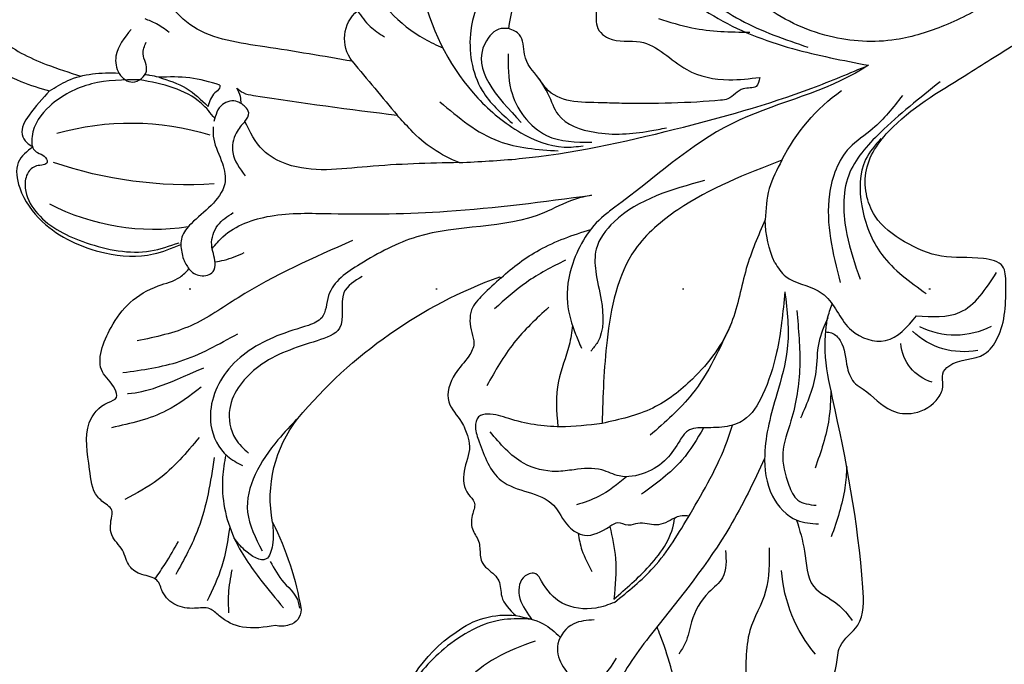
# Model space of a CAD drawing. Units: millimetres. Extents: x 73114 to 76894, y 75271 to 76162.
# Drawn here: x 76013 to 76076, y 75555 to 75596 of the extents above; entities that cross this region are included whole.
import ezdxf
from ezdxf.xclip import XClip

# ---------------------------------------------------------------- set-up
doc = ezdxf.new("R2010")
doc.units = ezdxf.units.MM
doc.header["$XCLIPFRAME"] = 2
doc.linetypes.add('DOT', pattern=[6.35, 0, -6.35])
doc.linetypes.add('HIDDEN', pattern=[9.524999999999999, 6.35, -3.175])
for name, color, linetype in [('A-04.尺寸標註', 4, 'Continuous'), ('H-08.木作(細線)', 8, 'Continuous'), ('格子', 1, 'Continuous')]:
    doc.layers.add(name, color=color, linetype=linetype)
doc.styles.add('新細明體', font='PMingLiU.ttf')
doc.dimstyles.new('3', dxfattribs={"dimtxt": 7.5, "dimasz": 2.25, "dimexe": 1.5, "dimexo": 1.5, "dimgap": 0.9, "dimtad": 2, "dimdec": 0, "dimtxsty": '新細明體', "dimblk": 'ARCHTICK', "dimcen": 5, "dimclrd": 8, "dimclre": 8, "dimclrt": 4, "dimadec": 0, "dimazin": 0, "dimtfac": 1, "dimtdec": 0, "dimtix": 1, "dimtmove": 2, "dimatfit": 3, "dimldrblk": 'OPEN90', "dimfxl": 1.25, "dimlwd": 9, "dimlwe": 9, "dimarcsym": 0})

# ---------------------------------------------------------------- blocks, each defined once
blk = doc.blocks.new('格子')
at = {"layer": '格子', "linetype": 'DOT', "ltscale": 2.5}
blk.add_lwpolyline([(0, -400), (3000, -400)], dxfattribs=at)
blk = doc.blocks.new('SE-21004L-d')
at = {"layer": 'H-08.木作(細線)'}
for centre, radius, start, end in [((-21.35645956660028, 23.09497017296735), 14.70871437843624, 2.073262312768423, 38.04621461252914), ((-35.89638404721882, 18.0921129939311), 27.02871131418172, 7.135593590529989, 29.55849488683585), ((3.206146405053005, 29.28947434963356), 17.47141592600339, 174.8314540874343, 207.8052554080814), ((18.45839318250728, 22.20686849634831), 1.445686434804049, 350.6788294417344, 26.60541814414275), ((13.14605296653099, 13.436047829161), 8.36572553398688, 89.92586050399817, 138.8471745431081), ((18.63961847204337, 40.98407225556321), 19.95344212814698, 254.0189633564451, 271.1905038951987), ((18.8972223787805, 22.01090202070463), 0.988506262308059, 279.1365658127447, 357.7859323572716), ((30.55653414885819, -0.5429050764714702), 30.68834314931723, 140.5870582830883, 170.777830333714), ((30.64737179452641, 8.005836990321768), 8.975548650485884, 108.4869407644649, 157.5330861809406), ((-16.3028781001467, 9.043097904112074), 2.399001055853263, 63.16554206615618, 149.8790202471618), ((27.07392973888818, 9.027680734257046), 5.299604913605724, 152.9734157896176, 197.3960960715264), ((-46.12510248517356, -48.84603995927318), 67.51819333839644, 57.79991325624628, 58.89471097370788), ((-14.89601285549907, 0.9471649928295847), 8.742948167647278, 32.09226675459572, 57.09302003888718), ((0.2899188895844418, 4.325005196683378), 0.05619685250474914, 343.1693629843525, 116.4834960925658), ((23.45054146306029, -19.3560458396978), 9.401354891894735, 60.45559060311731, 96.75397007047094), ((1.019612851394413, -20.079216625566), 6.986796133292579, 76.26548720368712, 99.79803387261333), ((3.755109196201374, -24.81683918660019), 12.37713300120783, 127.3622225517781, 155.098687528992), ((9.634853226445557, -23.18084990653097), 2.859372758547794, 27.20767239616628, 95.91930673833974), ((5.899735266048083, -25.12770764811012), 4.801484440548596, 359.6844463340471, 54.42363049518065), ((4.533020464790752, -24.84641879416904), 5.022171044317704, 343.1656909158732, 37.86601352691719)]:
    blk.add_arc(centre, radius, start, end, dxfattribs=at)
for points in [[(-22.70259077668925, 34.83680544520212), (-21.58044279088972, 35.03206398827751), (-19.69387743064362, 34.37563549931656), (-17.9187607563199, 32.51796987692342), (-16.97794335425897, 30.80490772748908)], [(-13.6366439389858, 32.534115842137), (-12.80383289232486, 33.65485302801517), (-11.17639996204889, 33.87342952077688), (-8.757955712879266, 32.84157984799276), (-5.998216039437466, 29.22717065941106), (-5.3526496556442, 26.1576519602495), (-5.619896150416025, 24.30238412445851)], [(-16.60213828734231, 24.94005823063435), (-16.91910890777581, 28.04949288069383), (-16.00596105023033, 30.98057733098085), (-14.29195299917774, 32.46948746624457), (-13.35743374553567, 32.46948746624457), (-12.67778520438333, 31.81865313682465), (-12.47492257229533, 31.81865313682465), (-12.35797716857269, 32.53399876824096), (-11.76127453909066, 33.34414023013869), (-10.85916873683345, 33.53332755827523), (-9.308964556847059, 33.03746894596043), (-6.881890690050568, 30.30490180371362), (-5.588615060130905, 26.3055447628185), (-5.762678004382906, 24.39127144302347)], [(-16.97794335425897, 30.80490772748863), (-15.68406707512622, 32.40297385591475), (-14.53786159895208, 33.07618502292826), (-13.96913942056926, 32.87509673461955), (-13.6366439389858, 32.534115842137)], [(3.704403456285945, 24.72178808900662), (4.772423375978178, 27.20304089130332), (5.199632743131588, 30.9115795145708)], [(6.871880901164332, 25.44702037107118), (9.058151240153165, 28.57558523005991), (9.921864663327142, 30.92200909446547)], [(1.82458674024565, 29.52454314113129), (1.794161239145978, 25.75213423909645), (0.7343025950012816, 21.74982192346033)], [(-3.806203640355307, 13.31795439099642), (-1.550196898444483, 21.29143999368716), (-0.3386375278878404, 24.63112040361921), (-0.019070942495091, 28.2345644751781)], [(8.338577207301569, 24.73018159791263), (12.66068274160534, 26.60792252806732), (15.3183743127247, 28.59296316639939)], [(12.93895456972677, 24.58442193428164), (15.34286455136498, 25.56473835376437), (17.37308064432727, 26.90771611244691)], [(-19.90541268370362, 24.86994085617698), (-18.38818409609848, 26.15931274302147), (-17.2396196198315, 26.15931274302147), (-16.5448133482405, 25.40836055233103), (-17.06946154785874, 24.4023653248687), (-18.20384200219632, 24.4023653248687), (-18.91283229571491, 24.07647812325104)], [(15.68700602790159, 24.96233515882977), (17.16783589385159, 25.47098183374692), (18.38643624093675, 25.68677195538385)], [(-12.71935352342371, 20.83354692864577), (-11.93503633638102, 20.9374149768546), (-10.28136809835632, 20.67302679769818), (-8.958429492642608, 20.77689484590701), (-7.748882756495732, 21.90053070837985), (-6.824913684768035, 23.39553616095873), (-6.070992264463712, 24.14745875042536), (-5.619896150414206, 24.30238412446624)], [(-5.619896150416025, 24.30238412445851), (-4.663420026807216, 24.30238412445851), (-3.973433868837674, 24.07370537055294)], [(1.05876245208492, 17.13754058861468), (1.35255139034598, 19.27878108474579), (3.022752596607461, 22.92048552657434), (6.230931416179374, 24.5514731618714), (8.407240207407085, 23.87658102945079), (9.176449855169267, 23.03297091808417)], [(13.15687803089895, 21.80176635944736), (14.60323948204496, 22.08483926314875), (15.41191239538057, 22.64696482209683), (14.58565933191312, 23.91174887087436), (13.710677584324, 24.43101036049484)], [(-19.26271487483427, 22.48750066832054), (-19.9628916005895, 23.19963690795066), (-20.41300592701919, 23.86179761059066)], [(-15.2989919359843, 19.89611242640149), (-16.12063482008671, 21.72761089936012), (-16.53144979159151, 23.68541017526604)], [(-16.53144979159151, 23.68541017526604), (-15.5044058922831, 22.07495765464046), (-14.08232221284379, 20.90659052295359)], [(-1.406400330672113, 13.13559129753685), (-0.5986719284355786, 14.49300424714056), (1.615527953616038, 15.20394704483624), (2.136586742270083, 16.76758791822613), (3.075406288880913, 20.80881983648487), (5.408395932770873, 23.15951839318222), (7.390998194778149, 23.15951839318222), (8.474088313809261, 22.49915593165406)], [(6.847021478639363, 18.94127861674406), (7.976035366833457, 20.46932349288363), (12.20400287901975, 23.26598588376191), (14.83665266231219, 22.81000901881089)], [(-15.2989919359843, 19.89611242640149), (-15.10329673991873, 19.96700350853462), (-14.86947708626758, 20.2979957954185), (-14.08232221284379, 20.90659052295359)], [(-13.86906595467917, 18.76768016993537), (-14.027676463229, 18.962764658183), (-14.027676463229, 19.96490861550137), (-13.05154873761967, 20.71314672211338)], [(-12.68874775947734, 18.73691291902651), (-12.05250372817136, 19.43760807199487), (-10.85487237350208, 19.88854530761455), (-9.22330832251646, 19.3769025526999)], [(-13.86906595467917, 18.76768016993537), (-14.31781126738861, 18.72018053861666), (-14.9114968126014, 18.8596300735262)], [(-12.68874775949735, 18.73691291903197), (-13.19166448410397, 18.38821089306384), (-13.61246997877788, 18.55230941360878), (-13.86906595467917, 18.76768016993537)], [(-7.489042800578318, 5.592155549082236), (-8.332918481059096, 11.49394890400163), (-9.464513464154152, 16.58916724364462), (-10.63890463911594, 17.93250112427631), (-12.68874775949735, 18.73691291903197)], [(-3.8205310528665, -2.432562295496609), (-3.756185985239426, -1.29838345465032), (-3.274099889637, 0.817778298101075), (-3.274099889637, 9.188625148202846), (-2.214825487715643, 13.12303622931631), (-0.5991318816450075, 15.50660349491955), (0.727229761207127, 16.20918737159354), (1.05876245208492, 17.13754058861468)], [(22.43830062660709, 6.482482789800542), (22.13198290295077, 8.233656723072272), (23.26257894379523, 12.39324580777884), (25.73805716567767, 15.32190931528385), (26.97489785484868, 16.12040599186275)], [(23.87439915078903, 6.520321654098552), (24.48150138870369, 9.228497418765073), (27.17006116293123, 13.49658921667015), (29.08685154021623, 15.14062669384748), (30.71851597352361, 15.35906244760736), (31.55830877435801, 14.79953881604979), (32.18700894438552, 12.53196229121659), (31.25063261780815, 7.777175073609214), (29.44616001925715, 4.779249353430714), (28.12884282350933, 3.814354557481238), (27.30291648843013, 3.579152990813327)], [(-15.22068614154341, 11.18414125507934), (-11.24436864225027, 8.964346981658764)], [(-18.37793658933151, 10.24698258814487), (-17.22954123482486, 9.626467054500608), (-16.39439044053324, 8.84226859739465)], [(0.343708539263389, 4.308733754867717), (1.230393352701867, 5.698309731998052), (2.025662290925538, 6.570230947891105), (3.483657501185007, 6.835114694395998), (4.201603413586781, 6.835114694395998), (4.935816278866696, 7.304442327306788), (5.907808772009957, 8.397103256482296), (7.619850563009095, 9.136579341262404), (9.055742387810824, 8.56265478358273), (9.983553992224188, 8.352952707536133), (10.69046115298806, 8.352952707536133), (12.20834773789284, 8.993787239704034), (13.74365303288323, 8.993787239704034), (14.30696583473036, 8.717865855962373), (15.01387299549606, 8.949643206481596), (15.9858654886375, 9.159345282528193), (16.82765765327713, 8.917800861042451), (17.29063816739108, 8.917800861042451), (18.17870767769455, 8.958641421962056), (19.17527530490224, 8.30614374300967), (19.59314317164899, 8.10433220928644), (20.62386234114092, 8.10433220928644), (22.01672503441841, 7.443227258320803)], [(10.82609674021114, -0.3591768589121784), (10.54348641440629, 2.327915906601447), (9.396317252399967, 5.521149543033971), (8.855768493169307, 6.818370540815522), (8.927220629107978, 7.419143412520498), (9.537816171787199, 7.735559117745652), (10.5118960980526, 7.679013172372834), (13.25239368505754, 6.741870770600144), (15.43323975718522, 3.720731292189157), (16.98627471861801, 2.994337266369257), (17.72974633932972, 2.102849094534577), (17.48268397546053, 0.3839936416361525)], [(2.793419146526503, 1.6383616551675), (4.645573347452228, 4.277942356318817), (7.044269132162299, 6.52310649642186)], [(4.645743997398313, -13.58279802881134), (8.42315080525259, -12.32129983599043), (10.94802716719641, -10.91965988652828), (12.33069325378165, -9.39863561675429), (12.52126908980426, -8.296166577593794), (12.34124343569601, -6.858808877332194), (12.34124343569601, -5.716255292876667), (12.86307089209913, -5.103114890932375), (13.85634391810163, -4.048599724644191), (14.48866219500087, -2.512296728300498), (14.37833198621774, -0.8285284970488647), (13.78651797575912, 0.2171014554414796), (13.43569180282429, 1.979279929499171), (13.33399447362899, 3.131254468742554), (12.41008563129617, 5.111878804880689), (10.01954089103492, 6.862336681215311)], [(-28.14733324699955, 2.416530499042892), (-24.77080323722657, 4.762484703735026), (-18.54532258106519, 5.869563137083787), (-11.36637048909688, 3.628679870749693), (-8.649312173996805, 1.309088166152833), (-7.212610284130278, -1.26779062238711), (-7.056997610439794, -2.50138985038393)], [(-11.5878440034594, 6.091572182172058), (-8.369004581418267, 2.817234435497085), (-7.040986630272528, -0.856098941453638)], [(-7.489042800578318, 5.592155549082236), (-7.015569826648061, 1.72559646184618), (-7.015569826648061, -8.522198734276571), (-7.982914099189657, -17.75921746729819), (-8.755787701660665, -21.63233674652292)], [(23.23646950215698, 2.514313338256216), (23.23646950215698, 3.8469235664179), (24.31745660006709, 5.098156759681842), (26.90452984797412, 4.307281756826342), (27.25891959329601, 3.764293099766292), (25.94766548972257, 1.545127560217225)], [(0, 0), (0.9412549073676928, 2.760941198138426), (2.246877562743975, 5.097125710982255)], [(-18.04810886971973, 2.145556749022944), (-15.76101814926733, 3.26165685849719), (-11.79849630364151, 3.26165685849719), (-9.350512799423086, 1.733026077479735)], [(-15.41480176997356, 0.8272648924280475), (-15.509620665076, 1.299652048883218), (-14.77230248062915, 2.512822360969949), (-9.30064286245397, 1.155643859617157)], [(-13.824653219428, 1.161607768764043), (-11.49730918833666, 1.421932403043684), (-8.157860407864064, -0.2967196425588554), (-7.18523602525056, -3.090871727991725)], [(-15.41480176997356, 0.8272648924285022), (-17.78419927975119, -0.2982287723061745), (-18.91737307609219, -1.072205618104817), (-20.65673351270198, -1.438702087575621), (-21.01425706657756, -1.643250225572956)], [(17.48268397546053, 0.3839936416361525), (19.59073612850261, 0.4145132950106927), (22.14863358708863, 0.9990780307352907)], [(22.14863358708863, 0.9990780307352907), (20.45789283383056, -1.664941072303009), (17.72302593957465, -3.839733519926995), (17.71693068515378, -3.841362451042187)], [(-8.755787701660665, -21.63233674652292), (-8.41734870711116, -20.71841821130238), (-6.691405198116627, -12.26639649271328), (-2.773402911760058, -3.784828153044145), (-2.374463492469658, -2.991001520576901), (0.3006550890022481, -0.4182924142796764), (2.741119957394403, 0.3967920163859162), (4.838909697296913, 0.245768652631341), (5.792049871446579, 0.0456896090599912)], [(17.72302593957465, -3.839733519926995), (17.93730454402248, -2.585606422887395), (17.62353482283288, -1.438532678739648), (17.62353482283288, -0.8090224756851967), (17.34798014687658, -0.1666632639935415), (17.48268397546053, 0.3839936416361525)], [(-3.755977701499432, -14.97930926569097), (-1.851346576559081, -7.744633252174935), (0.1555062355746486, -4.565461426093862), (5.588694379746812, -1.679757829726441), (10.82609674021114, -0.3591768589121784)], [(-3.389160011196509, -9.811974078162166), (-1.842746968173742, -3.540149775186364), (-0.3266562296685152, -2.085813858088841), (1.058269902485335, -1.790951677942303), (2.978179365649339, -1.790951677942303), (5.613582223890262, -1.040256179372591), (6.090577820608814, -0.5159617352692294)], [(-0.1693699623720022, -13.19433172625486), (2.713869573479315, -11.4078256698258), (5.99074823184128, -9.806175892946158), (9.090010399924722, -6.651581379531308), (10.45864736862677, -3.777078313511993), (10.82609674021114, -0.3591768589121784)], [(-21.01425706657756, -1.643250225572956), (-20.38363764425958, -2.380198209261835), (-19.5392443200908, -3.501645609105253), (-19.22992633461581, -3.501645609105253), (-18.07687502067165, -2.604521570997349), (-16.71552388687269, -2.604521570997349), (-16.14940286802084, -3.224069231351677), (-15.58849710932009, -4.909133312778067), (-14.66520194607983, -4.808120036462242), (-13.59889477307297, -5.409026209134026), (-12.99401518311788, -7.382313362083551), (-10.66688328042619, -10.0051726337033), (-9.512511975079178, -12.57038729101714), (-9.288527551490915, -14.56746986969756)], [(20.39142372804781, -6.701786225307842), (22.09375731519322, -6.172120334783358), (22.85827910857552, -5.133166928041646), (24.53170258733189, -3.66211819525779), (25.80589553806931, -3.0204116793293), (26.40732617485992, -2.48056165581238)], [(6.027188773843591, -9.78312984370632), (10.0387317235909, -6.446949073131691), (12.16218943071726, -3.278728051454891)], [(-39.07746224639959, -10.59869038287707), (-38.06352050054738, -9.553864041873567), (-36.61138984797435, -8.729742772602549), (-33.75529198034565, -7.573517684551916), (-29.9380133146733, -6.839375630999712), (-28.78804348591621, -6.344623879788742), (-18.40272949438076, -8.643175115081249), (-13.75487746824547, -12.36882410523776), (-10.73789685508382, -16.99437138995836), (-8.755787701660665, -21.63233674652292)], [(20.74653622608093, -9.497035063523981), (23.47875227161967, -8.753921875450033), (25.79062738707762, -7.283853649763842), (29.26908560538141, -6.32441229277174), (30.80495518995849, -5.888238259371974)], [(-14.26102520614222, -8.827788428151507), (-13.2596412886196, -10.84240199226952), (-12.28808095860586, -14.47794541269923)], [(-21.57134764132934, -9.901135395696656), (-20.48993893767329, -9.901135395696656), (-19.16213178940234, -9.408718666541063), (-16.9582479746532, -10.32515922774837), (-14.80721545180131, -12.27065209568082), (-13.17826134115421, -14.03515042931394), (-10.62826932254757, -17.99327057636765)], [(4.645743997398313, -13.58279802881134), (8.308283315571316, -13.05118628657419), (11.07260162730017, -11.83450333308247), (14.77481203864954, -10.33831015283431), (17.5106518859684, -10.33831015283431), (19.33706805984548, -11.60252748389394), (19.83069812233771, -12.93430377560799)], [(5.987745205829924, -14.10973467277654), (9.581221487298535, -13.63097428473702), (12.93512532196473, -12.41696498204146), (14.90298018583599, -11.51073382462891), (17.00773645880327, -11.51073382462891), (18.06866716901823, -11.90400309129018), (18.61624269070489, -13.015417994171)], [(-3.755977701499432, -14.97930926569097), (-2.098637907178272, -13.83147969750462), (-0.1693699623720022, -13.19433172625486)], [(2.678441236290382, -13.29219897436951), (3.687986236493089, -13.82329013809613), (4.992173424681823, -15.72141036158973), (5.445801132340421, -16.13692298770638), (7.904977265325215, -17.35883699710303), (8.965586752114177, -19.40274447428601), (7.768607882529977, -21.67375053597425)], [(6.817141848136089, -16.00118799672555), (8.301898999969126, -15.12349309045112), (10.10518708713425, -14.59836583587185), (12.88739352842822, -13.05387004569002)], [(11.47958718920745, -15.32915125434738), (13.27128563783117, -14.85185219127288), (16.23436094472709, -13.39215004834932)], [(-6.414801713173802, -23.42192393185633), (-4.665388817576968, -21.12874526895666), (-3.724846624687416, -19.41826580055022), (-1.016079889284811, -17.59500274517541), (4.721251579097952, -17.21906924832365)], [(-6.832151250097013, -25.9842113596269), (-4.317855184764994, -21.5599055753446), (-1.992127309038551, -19.04583483678198), (1.744524276573429, -18.21925219144759), (4.750442757984274, -18.52014657040945)], [(-3.936462595149351, -21.53300228009812), (-2.79326857304477, -20.31000668039906), (0.0998502944912616, -19.51500748274339), (3.453744090926193, -20.20198916658865), (6.467412087500634, -22.56289357743208)], [(7.768607882529977, -21.67375053597425), (8.064625308312316, -24.47089468430113), (5.975950283136626, -27.27925401432094)]]:
    blk.add_spline(points, degree=3, dxfattribs=at)
for points, knots in [([(-22.63777930272408, 34.06223532475542), (-21.92564058587413, 34.02398867700504), (-20.40902440091577, 33.14437570893006), (-18.8477213762344, 31.05458904337411), (-17.91306159706983, 29.33680571532022), (-17.54665086309433, 28.64082677522129)], [0, 0, 0, 0, 1.724573858462378, 5.231445433273151, 7.598051725676584, 7.598051725676584, 7.598051725676584, 7.598051725676584]), ([(19.75099861415765, 22.8543099731196), (19.73275015681429, 23.58453226572601), (19.70015910985967, 24.88868135505891), (18.76300399233696, 26.16839473582058), (17.73949192817781, 26.8218706579737), (17.73786208911406, 27.91009824253661), (17.34903056984513, 29.00475009780348), (16.42385420058599, 29.70915153571968), (15.26960942707956, 29.71707819024959), (14.98608753170447, 30.77432784458415), (14.23748726516715, 31.59103843619869), (13.05779316809458, 31.55875334755638), (12.05302151336036, 32.41704575672429), (11.10252350680275, 32.06362706526124), (10.42098348648869, 31.81557379339483), (9.955217940931107, 32.20949253079516), (9.205751237806908, 32.94306238970785), (7.148692051705439, 32.74073264170011), (4.818307018687847, 32.77951201868746), (3.561849172110669, 31.31611313874691), (3.455470677299672, 30.11047583058826), (2.417744453903651, 30.24991241479893), (1.188293721135778, 31.38798147345096), (-1.103265036705125, 29.94582792640267), (-2.670257415868036, 28.29553650835351), (-3.319650635519793, 26.44384104549317), (-3.374408659352412, 24.92573875305879), (-3.818741194745598, 24.28733869603366), (-3.973433868837674, 24.0737053705534)], [0, 0, 0, 0, 2.136129347910171, 3.815045325210301, 4.574313672969237, 5.562128141959935, 6.800915658264889, 7.995733241116842, 8.833229165865108, 9.872932514821033, 10.84536806549434, 11.96564648513888, 13.17670135521924, 14.4119942024726, 14.78379430019931, 15.21109168365727, 16.07695550840619, 17.90604728276289, 20.92106995642481, 22.71612667327931, 23.34442325630224, 23.90067022181464, 25.27251560989651, 28.19234397620701, 30.24270346177379, 32.34718425340657, 33.87601114485867, 34.65460331651924, 34.65460331651924, 34.65460331651924, 34.65460331651924]), ([(-16.97794335425897, 30.80490772748863), (-17.1446207481913, 30.38169142781408), (-17.73151004194187, 28.89150065053855), (-17.54343478547526, 27.31665898057508), (-17.28125599847044, 26.17514563434452)], [0, 0, 0, 0, 1.34937817054711, 4.751307797817594, 4.751307797817594, 4.751307797817594, 4.751307797817594]), ([(3.217170141389943, 29.47502050576486), (3.21908608335616, 29.46122153411488), (3.376231185562574, 28.2963191024146), (3.135068552561279, 27.10823097579032), (2.494841535437445, 24.30790605091806)], [1.213745362739751, 1.213745362739751, 1.213745362739751, 1.213745362739751, 1.255886060799495, 4.770431673478694, 4.770431673478694, 4.770431673478694, 4.770431673478694]), ([(15.32742378230068, 29.95995260967356), (15.05038646259891, 29.67212386220308), (14.38736653293199, 28.9938205391195), (13.66093928998089, 28.38308081938567), (13.24035455246303, 28.02947650841179)], [0.2766873106141367, 0.2766873106141367, 0.2766873106141367, 0.2766873106141367, 1.474385331888209, 3.121420975905693, 3.121420975905693, 3.121420975905693, 3.121420975905693]), ([(-13.24552424904687, 20.61815821103391), (-13.63466490657265, 20.82390223669881), (-15.29506436287556, 21.72431182547689), (-16.05607103100374, 23.52194786764539), (-16.60213828734231, 24.94005823063435)], [0.09891520679736322, 0.09891520679736322, 0.09891520679736322, 0.09891520679736322, 1.399826567820758, 5.699045677344955, 5.699045677344955, 5.699045677344955, 5.699045677344955]), ([(-16.53144979159151, 23.68541017526604), (-16.61244335999618, 23.86478218541606), (-16.7395566100713, 24.14629292302379), (-16.82468019111002, 24.4419024485851), (-16.85248853906705, 24.55018953627314)], [0, 0, 0, 0, 0.5889038917333635, 0.9242399012151832, 0.9242399012151832, 0.9242399012151832, 0.9242399012151832]), ([(8.290843532398867, 23.96589029172173), (8.754014106943941, 24.14561822450651), (10.46003899918833, 24.77819466026085), (13.51400087935872, 24.73864709364534), (16.43130171296616, 23.409752525366), (18.0556567203439, 22.50881506440055), (18.73288694746407, 22.1331939233678)], [0.2547883692000674, 0.2547883692000674, 0.2547883692000674, 0.2547883692000674, 1.742661643059839, 5.708616564057158, 8.960436754415678, 11.28561182319888, 11.28561182319888, 11.28561182319888, 11.28561182319888]), ([(-3.973433868837674, 24.0737053705534), (-3.717010349893826, 23.92597049112192), (-3.291266137048297, 23.49600815185295), (-3.334187152764571, 22.53130088830585), (-4.270721443039292, 22.23073984550638), (-5.284349617664702, 22.5010909124594), (-6.523928231574246, 21.80608517344717), (-6.85899056321432, 20.99004742266243), (-7.024704617841053, 20.58645408601569)], [1.638188274684706, 1.638188274684706, 1.638188274684706, 1.638188274684706, 2.475664147147267, 3.34162160208533, 3.935533230553192, 5.119723392468659, 6.436977873898993, 7.725964009115709, 7.725964009115709, 7.725964009115709, 7.725964009115709]), ([(-15.22068614154341, 11.18414125507934), (-15.88160591015185, 12.94573918846072), (-17.09313471793575, 16.19346104302076), (-18.53077760537235, 20.54467304850277), (-21.03953944265777, 22.21981462195345), (-23.04396264366915, 23.04484886014052), (-23.77914448098454, 22.28989799334568), (-23.98550595073721, 22.07798746651406)], [0.523267197374935, 0.523267197374935, 0.523267197374935, 0.523267197374935, 6.25885065223259, 11.05026663899014, 13.36708222860627, 15.53259405927277, 16.3776413221111, 16.3776413221111, 16.3776413221111, 16.3776413221111]), ([(-4.991751913408734, 22.35093375786118), (-5.218673447487163, 22.08545845471417), (-6.13522676386674, 20.94398390844981), (-6.589637064034832, 18.0054944039548), (-5.492353823812664, 13.21341619532359), (-4.300224791666551, 6.338328215264482), (-3.991947998734759, 0.7016859597511029), (-3.8205310528665, -2.432562295496609)], [0.3345911582964369, 0.3345911582964369, 0.3345911582964369, 0.3345911582964369, 1.375335271544248, 4.717681282117619, 8.660089283308052, 16.17425303902593, 25.58574245216537, 25.58574245216537, 25.58574245216537, 25.58574245216537]), ([(-4.106427127828283, 22.33172625898624), (-4.101044309925783, 22.12836778858309), (-4.093112057791586, 21.46550602951993), (-4.24156385356946, 20.81600116439404), (-4.344528794510552, 20.36550994785375)], [0.1532025078702273, 0.1532025078702273, 0.1532025078702273, 0.1532025078702273, 0.7618986659776965, 2.139755283947808, 2.139755283947808, 2.139755283947808, 2.139755283947808]), ([(15.61287987025025, 22.419630274876), (16.1305766155765, 22.25601168549838), (17.21589743146433, 21.91299492419785), (18.0970758459498, 21.0380074742543), (18.9363887998461, 21.12582781124547)], [0, 0, 0, 0, 1.623083140498891, 3.402698460453737, 3.402698460453737, 3.402698460453737, 3.402698460453737]), ([(-14.9114968126014, 18.8596300735262), (-14.77661863154572, 18.75003890200242), (-14.45815225263868, 18.4912787134981), (-13.23168644933867, 15.07971986155917), (-12.19797903076869, 11.90994988780858), (-11.24436864225027, 8.964346981658764)], [0, 0, 0, 0, 0.5127468048168008, 1.210667410750872, 10.60464210389203, 10.60464210389203, 10.60464210389203, 10.60464210389203]), ([(-23.54821683760929, 8.781623728023078), (-22.51334569199935, 9.001545467443066), (-19.65693565047241, 9.608564677026152), (-16.56605620019945, 7.444552783342715), (-15.23140242879344, 5.61534589216717), (-14.98165286407129, 5.25188467173939)], [0, 0, 0, 0, 3.098911277120127, 8.553491250882256, 9.882387281517875, 9.882387281517875, 9.882387281517875, 9.882387281517875]), ([(22.01672503439659, 7.443227258336265), (22.25359204147753, 6.857880953040876), (22.67214099479861, 5.823561794656598), (23.53392743089171, 5.14688801005741), (23.92832696852747, 4.869555565199335)], [0, 0, 0, 0, 1.849692234768157, 3.268444847479258, 3.268444847479258, 3.268444847479258, 3.268444847479258]), ([(22.36470927547452, 0.9990780307348359), (22.43801201821589, 1.411842589091066), (22.63501566278319, 2.521161549132557), (22.01207837510992, 4.471353783528684), (20.63036284027839, 5.261893092351784), (19.46268332946784, 5.583336703562964), (19.53934948975075, 6.698171339610781), (20.92436184059443, 7.170240299691613), (21.81448381883638, 6.76587056551034), (22.30027386375878, 6.545183068586994), (22.34628278470882, 6.524282975658025), (22.39229170565704, 6.503382882729056), (22.43830062660709, 6.482482789800088)], [0, 0, 0, 0, 1.307006681399798, 3.512625450095711, 5.461402395968721, 6.052594958721646, 6.754708798487489, 8.072644426525493, 9.656095930585547, 9.656095930585547, 9.656095930585547, 9.80605586961563, 9.80605586961563, 9.80605586961563, 9.80605586961563]), ([(0.343708539263389, 4.308733754867717), (-0.1918926760554314, 3.441751590847616), (-1.178109706012037, 1.426023327639996), (-1.519497727111229, -0.7808077833506104), (-1.652367656874048, -1.980518717834457)], [0, 0, 0, 0, 3.097201456032571, 6.687477161138954, 6.687477161138954, 6.687477161138954, 6.687477161138954]), ([(15.0106989952892, -10.28838582987919), (16.35978728601913, -9.320566648857493), (19.94110322555935, -6.699913727001785), (23.73678090777867, -2.190594959003647), (26.84011754881249, 1.342114432548442), (28.9979843400688, 2.601703841603921), (30.52109345055032, 2.168916426089709), (30.78146560553978, 1.269991403113636), (31.26959404199806, 0.9536183863865517), (31.91833126235542, 1.503619978049301), (31.66832629072269, 2.990884186951916), (30.70509020502323, 3.64890762185496), (30.08886786635958, 4.06987268532157), (30.06145118427048, 4.08860207014186), (30.03403450218138, 4.10733145496215), (30.00661782009229, 4.12606083978244)], [0.5894529850240592, 0.5894529850240592, 0.5894529850240592, 0.5894529850240592, 5.554318893977482, 13.87366531445081, 18.18155242486918, 19.587531839402, 21.18892760887345, 21.99987156718358, 22.24858893272484, 22.7775788347864, 23.9972639594927, 26.16316437812069, 26.16316437812069, 26.16316437812069, 26.25952862765925, 26.25952862765925, 26.25952862765925, 26.25952862765925]), ([(4.237677739443825, 0.3446911730675311), (4.6508653524088, 0.4718604025188142), (5.82660787300847, 0.8758860188572726), (7.705627294755686, 2.175263125668607), (9.509137309216385, 2.399733855825616), (10.5118398866889, 2.485031250042084)], [0.6597984091563251, 0.6597984091563251, 0.6597984091563251, 0.6597984091563251, 1.954014294702073, 4.389589133935968, 7.350011300217689, 7.350011300217689, 7.350011300217689, 7.350011300217689]), ([(14.51117506625451, -1.272266126149134), (14.88215256334661, -0.6195358792683692), (15.47658872926513, 0.486608499023987), (15.64004556676446, 1.730617055669427), (15.70623240634268, 2.234340216047713)], [0.2831082061995159, 0.2831082061995159, 0.2831082061995159, 0.2831082061995159, 2.506236436369776, 4.018951915665941, 4.018951915665941, 4.018951915665941, 4.018951915665941]), ([(17.53370908549732, 2.479223391035703), (17.91000946292479, 2.494643970057041), (18.79135626494099, 2.490230417068688), (19.63859374724416, 2.217872863163393), (20.12621051161841, 2.06112093473439)], [0.6268762939968083, 0.6268762939968083, 0.6268762939968083, 0.6268762939968083, 1.749888298793849, 3.272602238322914, 3.272602238322914, 3.272602238322914, 3.272602238322914]), ([(-9.288527551490915, -14.56746986969756), (-9.069451025034141, -14.47404588886866), (-8.556575304573926, -14.25533285625352), (-8.982193021851344, -13.18843231873325), (-8.24096676224326, -12.53390675721857), (-8.451600247286478, -10.09045473565038), (-8.981241317489548, -6.869593264315881), (-9.829232265286919, -3.091767446175254), (-10.1365820535575, -1.209146599097039), (-12.25599763673381, -0.3589813871785736), (-13.16072191156309, 0.3514280507815783), (-14.85368727450441, -0.07407089870503114), (-15.26190525671336, 0.5816624336539462), (-15.41480176997356, 0.8272648924285022)], [0, 0, 0, 0, 0.6261863456832911, 1.465952461362886, 2.663279315303424, 3.139279050061685, 8.59010255118525, 9.781712100100604, 14.37900560522964, 15.32539618168728, 17.52935632886129, 18.85354064589756, 19.64651416991609, 19.64651416991609, 19.64651416991609, 19.64651416991609]), ([(22.36470927547452, 0.9990780307348359), (21.82818054775089, -0.00421135574561049), (20.62693025959561, -2.250506106315697), (17.38166519237529, -5.129076923403773), (14.69743743980325, -7.446572425103113), (12.83184550315309, -8.46988233630509), (12.50600667670005, -8.641563694841352)], [0, 0, 0, 0, 3.38810187023267, 7.585723070587919, 12.86968588718202, 13.97377727382851, 13.97377727382851, 13.97377727382851, 13.97377727382851]), ([(-11.84240010666872, -0.5070559329296884), (-11.01356776856483, -0.8109753983462724), (-10.41235319727093, -1.016589408415712), (-8.861108939052428, -1.158675240374578), (-7.44704569870737, -3.718775391693271), (-7.189191174629741, -6.089766031885119), (-7.203274695486471, -7.649300709498675), (-7.206597383114058, -8.01723757927084)], [1.403995737818147, 1.403995737818147, 1.403995737818147, 1.403995737818147, 1.740120353423927, 3.223862088338846, 5.851170796663023, 9.418329378238887, 10.51978253117974, 10.51978253117974, 10.51978253117974, 10.51978253117974]), ([(7.70105046286335, -15.70576433386395), (7.728093810199425, -15.83281441825511), (7.837546645741895, -16.19466608445146), (8.750592387677898, -16.79752059206476), (10.00220585902389, -16.53375938012323), (11.26051566244678, -16.79201910016582), (12.14695900752849, -17.85637768052493), (13.53653796134859, -18.56076223403306), (14.10099156920296, -20.48947423771506), (13.56892268186311, -21.90521476731874), (12.57930651599054, -22.61138495790055), (11.75239240379778, -22.50554758125418), (10.89989275247535, -23.65120522565212), (11.48239845091848, -25.30813262069069), (9.599118997633923, -27.20920823859751), (7.699614573808503, -27.58450451231965), (5.45193795420164, -27.97915477804418), (4.659247830606546, -26.0974526099335), (4.52483258738539, -23.98533331408316), (2.989108681877042, -21.75278435954988), (0.9424667707335175, -19.84835821710294), (-2.425489897044827, -19.85059234248911), (-5.323062371584456, -23.09986937760095), (-6.808991328189222, -27.47651463928651), (-8.454568067847504, -31.35305982919181), (-9.866304555001989, -35.70537540087071), (-13.56256236480294, -33.92953806058722), (-11.25008274908578, -30.32311615728395), (-10.32584832659632, -27.14882469686472), (-9.831668128595993, -23.32035787736459), (-10.87817808674299, -19.1986335451079), (-13.83565681881373, -15.16177291800432), (-17.73227581852007, -13.03136168933815), (-22.42348051594308, -11.16733508544439), (-27.86349233016335, -10.60972828478998), (-33.26604511084042, -10.8902044741908), (-37.07194184473428, -10.63188112169246), (-38.83133745867235, -12.69973421044142), (-39.81616570687402, -10.9540007835044), (-39.54978821221084, -8.989428619450337), (-37.9178675373023, -7.375782736758538), (-36.81188746982298, -5.19567034199963), (-34.53460232068028, -4.027652265349388), (-32.98577829715759, -4.463126555284362), (-32.25587469558195, -4.181372872133579), (-31.95996079880479, -3.704306966438708), (-32.18801907230772, -2.308804856694223), (-30.44554256408173, -1.167421356924024), (-28.77441987605744, -1.024029363657064), (-27.70106768590358, -1.90969957820198), (-27.07353244890692, -1.146524160311856), (-26.72226292253617, -0.9093030126041413), (-26.56526091402884, -0.8032756067104856)], [0.212790094923993, 0.212790094923993, 0.212790094923993, 0.212790094923993, 0.595218944835055, 1.34902685970927, 3.16565383539006, 4.323106589658053, 4.93718211433356, 7.249539398483581, 8.704444667236466, 10.55442294215597, 11.39611949295021, 12.16540641378064, 12.79634491147092, 15.24924742896166, 16.55331845741436, 20.17627050395982, 21.28230682998379, 22.62400330049849, 25.32951104776371, 27.90590341238676, 30.43379970133282, 33.48921744908256, 36.75979021808593, 42.769222027571, 46.86391266443245, 50.87910775632101, 52.49928028332059, 56.46609156790224, 60.08177402067837, 63.36293651396971, 67.68964833279702, 72.56580294521049, 77.90439269167375, 80.7632276044789, 87.7021602003043, 93.98751926505257, 97.14692242868962, 98.90148812566255, 100.0569490242432, 102.4294266916703, 104.4054936891105, 106.99664863753, 109.6271487048613, 111.2562510360291, 111.5904518292169, 111.8693960502941, 112.8630752883619, 115.4964338381725, 116.6933295724486, 117.9529918125515, 118.6711845041295, 119.2516093549427, 119.2516093549427, 119.2516093549427, 119.2516093549427]), ([(32.40142093043869, -6.745427358940105), (32.49014246165461, -6.041863046726576), (32.67148516261841, -4.603810175812214), (30.74386871136267, -3.607191514327496), (28.64534784983516, -3.773108551761197), (28.78289785328707, -1.868734981270791), (26.80630789338102, -1.823688616656909), (25.69154127798356, -1.634229152545231), (25.04118301827839, -1.523697920571067), (24.83769511135688, -1.48911426039831), (24.63420720443355, -1.454530600225553), (24.43071929751204, -1.419946940053251)], [0, 0, 0, 0, 1.932541151154312, 3.950024613716479, 5.753506772836667, 6.793807797912717, 8.302504522661444, 10.41528600969776, 10.41528600969776, 10.41528600969776, 11.07634547371495, 11.07634547371495, 11.07634547371495, 11.07634547371495]), ([(12.32555499929731, -6.772717231803199), (12.97224776639632, -6.221454491344957), (14.45902760887475, -4.895577692562256), (15.30933398719935, -3.077308984583397), (15.79852680287331, -2.031234285411301)], [0.3871108436873252, 0.3871108436873252, 0.3871108436873252, 0.3871108436873252, 2.908693495678944, 6.324627553750838, 6.324627553750838, 6.324627553750838, 6.324627553750838]), ([(17.72302593957465, -3.839733519926995), (17.66434725733234, -3.985480888326492), (17.62598113432614, -4.205961005407516), (17.67366273670268, -4.607142223888332), (17.77365883877428, -4.77143999330292)], [0, 0, 0, 0, 0.4364702052503162, 0.9361629434288581, 0.9361629434288581, 0.9361629434288581, 0.9361629434288581]), ([(32.40142093043869, -6.745427358940105), (32.29561642788576, -7.194225540242769), (32.08105607108519, -8.10434085279303), (31.03760374620833, -8.271673119152183), (30.45056923574339, -8.68455022543776), (30.57844257988472, -9.585316656686246), (31.23395429887023, -11.12898482716446), (29.35212420925927, -12.36268887710958), (27.5968137309228, -12.72987033149866), (26.80606912624899, -14.68425753427437), (20.79919369239724, -15.49691876655197), (15.16729782860602, -15.44960907543282), (9.501508745386673, -15.26726016664634), (8.100973573558804, -15.5934853233075), (7.70105046286335, -15.70576433386395)], [0, 0, 0, 0, 1.259659189043624, 2.554455798407631, 2.898762755160841, 3.200694910949405, 5.082969181628759, 7.383996599529233, 8.587574162923788, 10.37893831883643, 12.84437478392243, 25.25653449088404, 28.34092648729362, 29.58755176831854, 29.58755176831854, 29.58755176831854, 29.58755176831854]), ([(19.31873494754473, -11.57411915147895), (19.99342145601986, -11.66189390347699), (21.44346221405976, -11.81593075335877), (23.80287995212348, -11.40852208260731), (24.94662264114777, -13.20124270990209), (25.95184674905067, -13.69981287212795), (26.37750258735286, -13.91092927760019)], [0.3935925940882387, 0.3935925940882387, 0.3935925940882387, 0.3935925940882387, 2.469898330421401, 4.812046052170394, 6.747252212737241, 8.168537406852746, 8.168537406852746, 8.168537406852746, 8.168537406852746]), ([(16.51981367792177, -15.41385931615514), (16.96586351810765, -15.30830414282173), (18.4755427254222, -14.91851503434009), (19.83857022675511, -14.13797686708676), (20.80184688483678, -13.58635615765797)], [0.4834233267568464, 0.4834233267568464, 0.4834233267568464, 0.4834233267568464, 1.854183843747508, 5.157295349644935, 5.157295349644935, 5.157295349644935, 5.157295349644935]), ([(7.70105046286335, -15.70576433386395), (7.4208080382341, -15.78519575901555), (6.819832068937103, -15.95553534191913), (6.284433752347468, -16.27482949848854), (6.002210319240476, -16.45321040057115)], [0, 0, 0, 0, 0.8696657615636376, 1.864986090925072, 1.864986090925072, 1.864986090925072, 1.864986090925072])]:
    blk.add_open_spline(points, degree=3, knots=knots, dxfattribs=at)
blk = doc.blocks.new('_ArchTick')
at = {"color": 0, "linetype": 'ByBlock', "const_width": 0.15}
blk.add_lwpolyline([(-0.5, -0.5), (0.5, 0.5)], dxfattribs=at)
blk = doc.blocks.new('*D50')
at = {"layer": 'A-04.尺寸標註', "color": 8, "linetype": 'HIDDEN', "lineweight": 9, "ltscale": 0.3, "transparency": 16777216}
for p, q in [((76212.1912112932, 75973.92021005898), (75944.79799355843, 75973.92021005898)), ((76093.10530439057, 75498.23508778763), (75944.79799355843, 75498.23508778763))]:
    blk.add_line(p, q, dxfattribs=at)
at = {"layer": 'A-04.尺寸標註', "color": 8, "lineweight": 9, "ltscale": 0.3, "transparency": 16777216}
blk.add_line((75946.29799355843, 75973.92021005898), (75946.29799355843, 75498.23508778763), dxfattribs=at)
at = {"layer": 'DEFPOINTS', "color": 0, "ltscale": 0.3, "transparency": 16777216}
for p in [(76213.6912112932, 75973.92021005898), (75946.29799355843, 75498.23508778763), (76094.60530439057, 75498.23508778763)]:
    blk.add_point(p, dxfattribs=at)
at = {"layer": 'A-04.尺寸標註', "color": 8, "lineweight": 9, "ltscale": 0.3, "transparency": 16777216, "xscale": 2.25, "yscale": 2.25, "zscale": 2.25}
for p, rotation in [((75946.29799355843, 75973.92021005898), 90), ((75946.29799355843, 75498.23508778763), 270)]:
    blk.add_blockref('_ArchTick', p, dxfattribs=dict(at, rotation=rotation))
at = {"layer": 'A-04.尺寸標註', "color": 4, "ltscale": 0.3, "transparency": 16777216, "insert": (75941.17379297703, 75736.07764892327), "char_height": 7.5, "attachment_point": 5, "rotation": 90, "style": '新細明體'}
blk.add_mtext('476', dxfattribs=at)
blk = doc.blocks.new('_Open90')
at = {"color": 0, "linetype": 'ByBlock', "lineweight": -2}
for p, q in [((-0.5, 0.5), (0, 0)), ((0, 0), (-1, 0)), ((0, 0), (-0.5, -0.5))]:
    blk.add_line(p, q, dxfattribs=at)

msp = doc.modelspace()

# ---------------------------------------------------------------- block references
at = {"color": 169, "true_color": 0x202c40}
ref = msp.add_blockref('格子', (75991.61168071599, 75979.00301740918), dxfattribs=at)
XClip(ref).set_block_clipping_path([(-0.22971554515243042, -502.0112759564072), (502.65678841940826, 0)])
at = {"xscale": -1, "rotation": 100.706282047254}
msp.add_blockref('SE-21004L-d', (76047.94147841405, 75580.86813168356), dxfattribs=at)

# ---------------------------------------------------------------- dimensions: what is measured, and where the dimension line sits
at = {"layer": 'A-04.尺寸標註', "color": 8, "ltscale": 0.3}
dim = msp.add_linear_dim(base=(75946.29799355843, 75498.23508778763), p1=(76213.69121129318, 75973.92021005895), p2=(76094.60530439054, 75498.2350877876), angle=270, dimstyle='3', dxfattribs=at)
dim.commit()
dim.dimension.update_dxf_attribs({"geometry": '*D50', "text_midpoint": (75941.17379297703, 75736.07764892327)})

doc.saveas('drawing.dxf')
